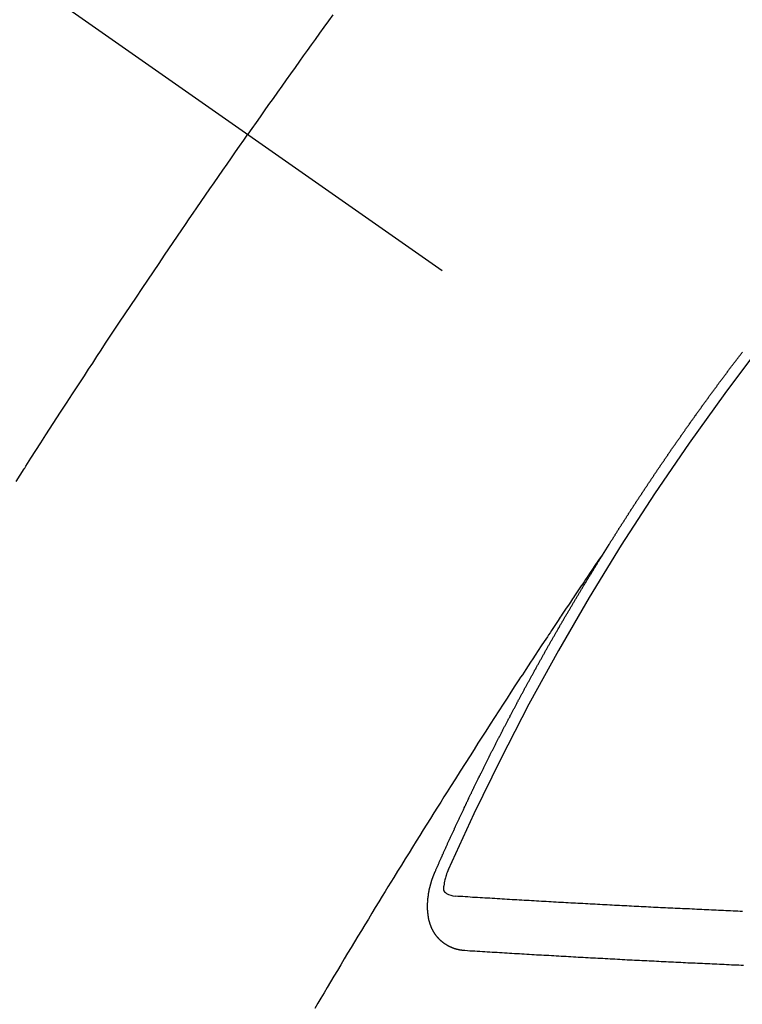
# Model space of a CAD drawing. Extents: x 163 to 26285, y -10810 to -2410.
# Drawn here: x 1929 to 1938, y -3888 to -3876 of the extents above; entities that cross this region are included whole.
import ezdxf

# ---------------------------------------------------------------- set-up
doc = ezdxf.new("R2010")
doc.units = 0
doc.header["$LTSCALE"] = 50
doc.header["$MEASUREMENT"] = 0
doc.linetypes.add('CENTER2', pattern=[1.125, 0.75, -0.125, 0.125, -0.125])
doc.linetypes.add('HIDDEN', pattern=[0.375, 0.25, -0.125])
doc.layers.add('150-機器', color=8, linetype='CONTINUOUS')

msp = doc.modelspace()

# ---------------------------------------------------------------- linework, layer by layer
at = {"layer": '150-機器', "color": 13, "linetype": 'CENTER2'}
msp.add_line((1719.561, -3728.223), (1963.579, -3899.087), dxfattribs=at)
at = {"layer": '150-機器', "color": 13, "linetype": 'HIDDEN'}
for points in [[(1933.237, -3875.627), (1933.182, -3875.703), (1933.127, -3875.779), (1933.073, -3875.855), (1933.018, -3875.931), (1932.969, -3875.999), (1932.921, -3876.067), (1932.872, -3876.134), (1932.824, -3876.202), (1932.769, -3876.278), (1932.714, -3876.355), (1932.66, -3876.432), (1932.606, -3876.508), (1932.551, -3876.585), (1932.497, -3876.661), (1932.443, -3876.738), (1932.389, -3876.814), (1932.338, -3876.887), (1932.287, -3876.959), (1932.236, -3877.032), (1932.186, -3877.105)], [(1929.32, -3881.4), (1929.37, -3881.321), (1929.42, -3881.242), (1929.426, -3881.233), (1929.431, -3881.224), (1929.436, -3881.216), (1929.442, -3881.207), (1929.503, -3881.111), (1929.565, -3881.015), (1929.627, -3880.919), (1929.689, -3880.823), (1929.734, -3880.753), (1929.779, -3880.683), (1929.824, -3880.613), (1929.869, -3880.543), (1929.943, -3880.43), (1930.017, -3880.316), (1930.09, -3880.203), (1930.164, -3880.09), (1930.216, -3880.011), (1930.267, -3879.933), (1930.318, -3879.854), (1930.37, -3879.776), (1930.427, -3879.689), (1930.484, -3879.602), (1930.542, -3879.516), (1930.599, -3879.429), (1930.669, -3879.325), (1930.738, -3879.221), (1930.807, -3879.117), (1930.877, -3879.013), (1930.947, -3878.909), (1931.017, -3878.806), (1931.087, -3878.702), (1931.157, -3878.598), (1931.209, -3878.521), (1931.262, -3878.443), (1931.315, -3878.366), (1931.368, -3878.288), (1931.415, -3878.219), (1931.462, -3878.15), (1931.509, -3878.082), (1931.556, -3878.013), (1931.609, -3877.935), (1931.662, -3877.858), (1931.715, -3877.781), (1931.769, -3877.703), (1931.822, -3877.626), (1931.875, -3877.549), (1931.929, -3877.472), (1931.982, -3877.395), (1932.033, -3877.322), (1932.084, -3877.25), (1932.135, -3877.177), (1932.186, -3877.105)], [(1936.648, -3882.185), (1936.652, -3882.179), (1936.656, -3882.174), (1936.659, -3882.168), (1936.663, -3882.162), (1936.667, -3882.157), (1936.67, -3882.15), (1936.673, -3882.146), (1936.677, -3882.14), (1936.68, -3882.134), (1936.684, -3882.129), (1936.688, -3882.123), (1936.691, -3882.117), (1936.695, -3882.112), (1936.699, -3882.106), (1936.702, -3882.1), (1936.705, -3882.095), (1936.709, -3882.089), (1936.712, -3882.083), (1936.716, -3882.078), (1936.72, -3882.072), (1936.723, -3882.066), (1936.727, -3882.06), (1936.73, -3882.055), (1936.734, -3882.049), (1936.738, -3882.043), (1936.741, -3882.038), (1936.744, -3882.032), (1936.748, -3882.026), (1936.752, -3882.021), (1936.755, -3882.015), (1936.759, -3882.009), (1936.762, -3882.005), (1936.765, -3881.998), (1936.769, -3881.993), (1936.773, -3881.987), (1936.776, -3881.981), (1936.78, -3881.976), (1936.784, -3881.97), (1936.788, -3881.965), (1936.791, -3881.959), (1936.795, -3881.953), (1936.798, -3881.948), (1936.801, -3881.942), (1936.805, -3881.936), (1936.809, -3881.93), (1936.813, -3881.925), (1936.816, -3881.919), (1936.82, -3881.913), (1936.823, -3881.909), (1936.827, -3881.902), (1936.831, -3881.897), (1936.834, -3881.892), (1936.838, -3881.886), (1936.841, -3881.88), (1936.845, -3881.875), (1936.849, -3881.869), (1936.852, -3881.863), (1936.856, -3881.857), (1936.859, -3881.852), (1936.863, -3881.846), (1936.867, -3881.84), (1936.87, -3881.835), (1936.874, -3881.829), (1936.878, -3881.824), (1936.881, -3881.818), (1936.885, -3881.813), (1936.889, -3881.807), (1936.893, -3881.801), (1936.895, -3881.796), (1936.899, -3881.79), (1936.903, -3881.784), (1936.907, -3881.779), (1936.91, -3881.773), (1936.914, -3881.767), (1936.918, -3881.762), (1936.921, -3881.757), (1936.924, -3881.75), (1936.928, -3881.745), (1936.932, -3881.74), (1936.936, -3881.734), (1936.939, -3881.728), (1936.943, -3881.723), (1936.947, -3881.717), (1936.951, -3881.711), (1936.954, -3881.705), (1936.957, -3881.7), (1936.961, -3881.694), (1936.965, -3881.689), (1936.969, -3881.684), (1936.972, -3881.678), (1936.976, -3881.672), (1936.979, -3881.667), (1936.983, -3881.661), (1936.986, -3881.655), (1936.99, -3881.649), (1936.994, -3881.644), (1936.998, -3881.639), (1937.002, -3881.633), (1937.004, -3881.627), (1937.008, -3881.622), (1937.012, -3881.616), (1937.016, -3881.61), (1937.02, -3881.605), (1937.023, -3881.599), (1937.027, -3881.593), (1937.031, -3881.588), (1937.035, -3881.583), (1937.039, -3881.577), (1937.041, -3881.572), (1937.045, -3881.566), (1937.049, -3881.56), (1937.053, -3881.554), (1937.057, -3881.549), (1937.06, -3881.543), (1937.064, -3881.537), (1937.067, -3881.533), (1937.071, -3881.527), (1937.075, -3881.521), (1937.079, -3881.515), (1937.082, -3881.51), (1937.086, -3881.504), (1937.09, -3881.498), (1937.093, -3881.494), (1937.097, -3881.488), (1937.1, -3881.482), (1937.104, -3881.476), (1937.108, -3881.471), (1937.112, -3881.465), (1937.116, -3881.46), (1937.119, -3881.455), (1937.123, -3881.448), (1937.127, -3881.443), (1937.13, -3881.438), (1937.134, -3881.432), (1937.138, -3881.426), (1937.142, -3881.421), (1937.145, -3881.416), (1937.149, -3881.409), (1937.153, -3881.404), (1937.156, -3881.399), (1937.16, -3881.393), (1937.164, -3881.387), (1937.168, -3881.382), (1937.171, -3881.376), (1937.175, -3881.37), (1937.179, -3881.365), (1937.182, -3881.36), (1937.186, -3881.354), (1937.19, -3881.348), (1937.194, -3881.343), (1937.198, -3881.338), (1937.201, -3881.331), (1937.205, -3881.326), (1937.208, -3881.321), (1937.212, -3881.315), (1937.216, -3881.309), (1937.22, -3881.304), (1937.224, -3881.299), (1937.228, -3881.293), (1937.231, -3881.287), (1937.234, -3881.282), (1937.238, -3881.276), (1937.242, -3881.27), (1937.246, -3881.265), (1937.25, -3881.26), (1937.254, -3881.254), (1937.258, -3881.248), (1937.261, -3881.243), (1937.264, -3881.237), (1937.268, -3881.231), (1937.272, -3881.226), (1937.276, -3881.221), (1937.28, -3881.215), (1937.284, -3881.209), (1937.287, -3881.204), (1937.291, -3881.199), (1937.295, -3881.193), (1937.299, -3881.188), (1937.302, -3881.182), (1937.306, -3881.176), (1937.31, -3881.17), (1937.313, -3881.165), (1937.317, -3881.16), (1937.321, -3881.154), (1937.325, -3881.149), (1937.329, -3881.143), (1937.333, -3881.138), (1937.337, -3881.132), (1937.34, -3881.127), (1937.344, -3881.121), (1937.347, -3881.115), (1937.351, -3881.11), (1937.355, -3881.104), (1937.359, -3881.099), (1937.363, -3881.093), (1937.366, -3881.088), (1937.37, -3881.082), (1937.374, -3881.077), (1937.378, -3881.072), (1937.382, -3881.066), (1937.386, -3881.06), (1937.39, -3881.055), (1937.393, -3881.05), (1937.397, -3881.044), (1937.401, -3881.038), (1937.405, -3881.033), (1937.409, -3881.028), (1937.412, -3881.021), (1937.416, -3881.016), (1937.419, -3881.011), (1937.423, -3881.005), (1937.427, -3880.999), (1937.431, -3880.994), (1937.435, -3880.989), (1937.439, -3880.983), (1937.443, -3880.977), (1937.446, -3880.972), (1937.45, -3880.967), (1937.454, -3880.961), (1937.458, -3880.955), (1937.462, -3880.95), (1937.466, -3880.945), (1937.47, -3880.939), (1937.473, -3880.934), (1937.477, -3880.928), (1937.481, -3880.923), (1937.485, -3880.917), (1937.488, -3880.912), (1937.492, -3880.906), (1937.496, -3880.9), (1937.5, -3880.896), (1937.504, -3880.89), (1937.508, -3880.884), (1937.512, -3880.878), (1937.515, -3880.873), (1937.519, -3880.868), (1937.523, -3880.862), (1937.527, -3880.857), (1937.531, -3880.851), (1937.535, -3880.846), (1937.539, -3880.84), (1937.542, -3880.835), (1937.546, -3880.829), (1937.55, -3880.824), (1937.554, -3880.819), (1937.558, -3880.813), (1937.562, -3880.807), (1937.566, -3880.802), (1937.569, -3880.797), (1937.573, -3880.791), (1937.577, -3880.785), (1937.581, -3880.78), (1937.585, -3880.775), (1937.589, -3880.769), (1937.593, -3880.763), (1937.596, -3880.758), (1937.6, -3880.753), (1937.604, -3880.747), (1937.607, -3880.742), (1937.611, -3880.736), (1937.615, -3880.731), (1937.619, -3880.725), (1937.623, -3880.72), (1937.627, -3880.714), (1937.631, -3880.708), (1937.634, -3880.704), (1937.638, -3880.698), (1937.642, -3880.692), (1937.646, -3880.686), (1937.65, -3880.682), (1937.654, -3880.676), (1937.659, -3880.671), (1937.662, -3880.666), (1937.666, -3880.66), (1937.67, -3880.654), (1937.674, -3880.649), (1937.677, -3880.644), (1937.681, -3880.638), (1937.685, -3880.632), (1937.689, -3880.627), (1937.693, -3880.622), (1937.697, -3880.616), (1937.701, -3880.61), (1937.704, -3880.605), (1937.708, -3880.6), (1937.712, -3880.594), (1937.716, -3880.589), (1937.72, -3880.583), (1937.725, -3880.578), (1937.729, -3880.572), (1937.732, -3880.567), (1937.736, -3880.562), (1937.74, -3880.556), (1937.743, -3880.551), (1937.747, -3880.545), (1937.751, -3880.54), (1937.755, -3880.534), (1937.759, -3880.529), (1937.763, -3880.523), (1937.767, -3880.518), (1937.771, -3880.513), (1937.775, -3880.508), (1937.779, -3880.502), (1937.783, -3880.496), (1937.787, -3880.491), (1937.791, -3880.486), (1937.795, -3880.48), (1937.798, -3880.475), (1937.802, -3880.469), (1937.806, -3880.463), (1937.811, -3880.458), (1937.814, -3880.453), (1937.818, -3880.448), (1937.822, -3880.442), (1937.826, -3880.437), (1937.83, -3880.431), (1937.834, -3880.426), (1937.838, -3880.42), (1937.841, -3880.415), (1937.846, -3880.41), (1937.85, -3880.404), (1937.853, -3880.399), (1937.857, -3880.394), (1937.861, -3880.388), (1937.865, -3880.382), (1937.869, -3880.377), (1937.873, -3880.371), (1937.878, -3880.366), (1937.881, -3880.361), (1937.885, -3880.356), (1937.889, -3880.35), (1937.893, -3880.345), (1937.897, -3880.339), (1937.901, -3880.334), (1937.905, -3880.328), (1937.909, -3880.324), (1937.913, -3880.318), (1937.917, -3880.312), (1937.92, -3880.307), (1937.924, -3880.302), (1937.928, -3880.296), (1937.933, -3880.291), (1937.937, -3880.286), (1937.941, -3880.28), (1937.945, -3880.274), (1937.948, -3880.269), (1937.952, -3880.264), (1937.956, -3880.258), (1937.961, -3880.253), (1937.964, -3880.248), (1937.968, -3880.242), (1937.972, -3880.236), (1937.976, -3880.232), (1937.98, -3880.226), (1937.985, -3880.221), (1937.989, -3880.215), (1937.992, -3880.21), (1937.996, -3880.204), (1938, -3880.199), (1938.004, -3880.194), (1938.008, -3880.189), (1938.012, -3880.183), (1938.016, -3880.178), (1938.02, -3880.172), (1938.024, -3880.167), (1938.029, -3880.161), (1938.032, -3880.157), (1938.036, -3880.151), (1938.04, -3880.145), (1938.043, -3880.14), (1938.048, -3880.135), (1938.052, -3880.129), (1938.056, -3880.124), (1938.06, -3880.119), (1938.064, -3880.113), (1938.068, -3880.108), (1938.072, -3880.103), (1938.076, -3880.097), (1938.08, -3880.091), (1938.084, -3880.086), (1938.088, -3880.081), (1938.092, -3880.076), (1938.096, -3880.07), (1938.1, -3880.065), (1938.104, -3880.059), (1938.108, -3880.054), (1938.112, -3880.049), (1938.116, -3880.044), (1938.12, -3880.038), (1938.124, -3880.032), (1938.128, -3880.028), (1938.132, -3880.022), (1938.136, -3880.016), (1938.14, -3880.011), (1938.144, -3880.006), (1938.148, -3880.001), (1938.152, -3879.996), (1938.156, -3879.99), (1938.161, -3879.985), (1938.165, -3879.979), (1938.168, -3879.974), (1938.172, -3879.969), (1938.177, -3879.963), (1938.18, -3879.958), (1938.184, -3879.953), (1938.188, -3879.947), (1938.193, -3879.942), (1938.197, -3879.937), (1938.201, -3879.931), (1938.205, -3879.926), (1938.209, -3879.921), (1938.213, -3879.916), (1938.217, -3879.91), (1938.22, -3879.905), (1938.225, -3879.9), (1938.229, -3879.894), (1938.233, -3879.888), (1938.237, -3879.883), (1938.241, -3879.878), (1938.245, -3879.873), (1938.249, -3879.868), (1938.253, -3879.862), (1938.258, -3879.857), (1938.261, -3879.852), (1938.265, -3879.846), (1938.27, -3879.841), (1938.273, -3879.836), (1938.277, -3879.83), (1938.281, -3879.825), (1938.286, -3879.82), (1938.29, -3879.815), (1938.294, -3879.809), (1938.298, -3879.804), (1938.302, -3879.799)], [(1936.652, -3882.179), (1936.609, -3882.244), (1936.566, -3882.308), (1936.522, -3882.372), (1936.479, -3882.437), (1936.45, -3882.481), (1936.42, -3882.525), (1936.391, -3882.569), (1936.361, -3882.612), (1936.344, -3882.638), (1936.327, -3882.663), (1936.31, -3882.688), (1936.293, -3882.713), (1936.276, -3882.738), (1936.259, -3882.763), (1936.242, -3882.788), (1936.225, -3882.813), (1936.213, -3882.832), (1936.2, -3882.851), (1936.187, -3882.87), (1936.175, -3882.889), (1936.15, -3882.927), (1936.124, -3882.965), (1936.099, -3883.003), (1936.073, -3883.04), (1936.061, -3883.059), (1936.048, -3883.078), (1936.036, -3883.097), (1936.023, -3883.116), (1936.006, -3883.141), (1935.99, -3883.166), (1935.973, -3883.191), (1935.956, -3883.217), (1935.94, -3883.242), (1935.923, -3883.268), (1935.906, -3883.293), (1935.89, -3883.318), (1935.852, -3883.375), (1935.815, -3883.432), (1935.777, -3883.489), (1935.739, -3883.546), (1935.71, -3883.59), (1935.682, -3883.634), (1935.653, -3883.678), (1935.624, -3883.723), (1935.602, -3883.755), (1935.581, -3883.788), (1935.559, -3883.82), (1935.538, -3883.853), (1935.489, -3883.927), (1935.44, -3884.003), (1935.392, -3884.078), (1935.343, -3884.153), (1935.29, -3884.236), (1935.236, -3884.318), (1935.183, -3884.401), (1935.13, -3884.484), (1935.081, -3884.56), (1935.032, -3884.636), (1934.983, -3884.713), (1934.934, -3884.789), (1934.873, -3884.884), (1934.813, -3884.98), (1934.752, -3885.075), (1934.691, -3885.171), (1934.651, -3885.235), (1934.611, -3885.299), (1934.571, -3885.363), (1934.531, -3885.426), (1934.487, -3885.497), (1934.443, -3885.567), (1934.399, -3885.637), (1934.355, -3885.707), (1934.311, -3885.778), (1934.267, -3885.848), (1934.223, -3885.919), (1934.179, -3885.989), (1934.132, -3886.066), (1934.085, -3886.142), (1934.037, -3886.219), (1933.99, -3886.296), (1933.954, -3886.354), (1933.919, -3886.411), (1933.883, -3886.469), (1933.848, -3886.526), (1933.805, -3886.597), (1933.762, -3886.668), (1933.719, -3886.738), (1933.676, -3886.809), (1933.633, -3886.879), (1933.59, -3886.95), (1933.548, -3887.021), (1933.505, -3887.091), (1933.462, -3887.162), (1933.42, -3887.232), (1933.377, -3887.303), (1933.335, -3887.374), (1933.293, -3887.445), (1933.25, -3887.515), (1933.208, -3887.586), (1933.166, -3887.657), (1933.128, -3887.722), (1933.09, -3887.786), (1933.052, -3887.85), (1933.014, -3887.915)], [(1934.505, -3886.218), (1934.509, -3886.209), (1934.512, -3886.2), (1934.516, -3886.192), (1934.519, -3886.183), (1934.524, -3886.175), (1934.528, -3886.166), (1934.531, -3886.158), (1934.535, -3886.149), (1934.538, -3886.141), (1934.542, -3886.132), (1934.547, -3886.123), (1934.55, -3886.115), (1934.554, -3886.106), (1934.557, -3886.098), (1934.561, -3886.089), (1934.566, -3886.081), (1934.569, -3886.072), (1934.573, -3886.064), (1934.576, -3886.055), (1934.58, -3886.046), (1934.585, -3886.038), (1934.588, -3886.029), (1934.592, -3886.021), (1934.595, -3886.012), (1934.6, -3886.004), (1934.604, -3885.995), (1934.607, -3885.987), (1934.611, -3885.978), (1934.615, -3885.969), (1934.619, -3885.961), (1934.623, -3885.952), (1934.626, -3885.944), (1934.63, -3885.935), (1934.635, -3885.927), (1934.638, -3885.918), (1934.642, -3885.91), (1934.645, -3885.901), (1934.65, -3885.892), (1934.653, -3885.884), (1934.657, -3885.875), (1934.661, -3885.867), (1934.665, -3885.858), (1934.669, -3885.85), (1934.672, -3885.841), (1934.677, -3885.833), (1934.681, -3885.824), (1934.684, -3885.815), (1934.689, -3885.808), (1934.693, -3885.798), (1934.696, -3885.79), (1934.7, -3885.781), (1934.704, -3885.773), (1934.708, -3885.764), (1934.712, -3885.755), (1934.716, -3885.748), (1934.72, -3885.739), (1934.724, -3885.73), (1934.728, -3885.722), (1934.732, -3885.713), (1934.736, -3885.704), (1934.74, -3885.696), (1934.743, -3885.688), (1934.747, -3885.679), (1934.752, -3885.67), (1934.755, -3885.662), (1934.759, -3885.653), (1934.764, -3885.645), (1934.767, -3885.636), (1934.771, -3885.628), (1934.775, -3885.62), (1934.779, -3885.61), (1934.783, -3885.602), (1934.787, -3885.594), (1934.791, -3885.585), (1934.796, -3885.577), (1934.799, -3885.568), (1934.803, -3885.559), (1934.807, -3885.551), (1934.811, -3885.542), (1934.815, -3885.534), (1934.819, -3885.525), (1934.823, -3885.517), (1934.827, -3885.509), (1934.831, -3885.499), (1934.835, -3885.491), (1934.839, -3885.483), (1934.843, -3885.474), (1934.848, -3885.466), (1934.851, -3885.457), (1934.855, -3885.448), (1934.86, -3885.44), (1934.863, -3885.432), (1934.868, -3885.423), (1934.871, -3885.414), (1934.876, -3885.406), (1934.88, -3885.397), (1934.883, -3885.389), (1934.888, -3885.381), (1934.892, -3885.371), (1934.896, -3885.363), (1934.9, -3885.355), (1934.905, -3885.346), (1934.908, -3885.338), (1934.912, -3885.329), (1934.917, -3885.32), (1934.92, -3885.312), (1934.924, -3885.304), (1934.928, -3885.295), (1934.933, -3885.287), (1934.936, -3885.278), (1934.941, -3885.27), (1934.945, -3885.261), (1934.95, -3885.252), (1934.953, -3885.244), (1934.957, -3885.236), (1934.962, -3885.227), (1934.966, -3885.219), (1934.969, -3885.21), (1934.974, -3885.201), (1934.978, -3885.193), (1934.982, -3885.185), (1934.986, -3885.176), (1934.991, -3885.168), (1934.995, -3885.158), (1934.999, -3885.151), (1935.002, -3885.142), (1935.007, -3885.133), (1935.011, -3885.125), (1935.015, -3885.117), (1935.019, -3885.108), (1935.024, -3885.1), (1935.028, -3885.09), (1935.032, -3885.082), (1935.036, -3885.074), (1935.04, -3885.065), (1935.044, -3885.057), (1935.049, -3885.048), (1935.052, -3885.039), (1935.057, -3885.032), (1935.062, -3885.023), (1935.065, -3885.014), (1935.07, -3885.006), (1935.074, -3884.997), (1935.078, -3884.989), (1935.082, -3884.98), (1935.086, -3884.972), (1935.09, -3884.963), (1935.095, -3884.955), (1935.099, -3884.947), (1935.103, -3884.937), (1935.108, -3884.929), (1935.112, -3884.92), (1935.116, -3884.912), (1935.12, -3884.904), (1935.124, -3884.895), (1935.129, -3884.887), (1935.133, -3884.878), (1935.137, -3884.87), (1935.141, -3884.862), (1935.146, -3884.853), (1935.15, -3884.845), (1935.154, -3884.835), (1935.158, -3884.827), (1935.163, -3884.819), (1935.167, -3884.81), (1935.171, -3884.802), (1935.175, -3884.793), (1935.179, -3884.785), (1935.184, -3884.776), (1935.188, -3884.768), (1935.193, -3884.759), (1935.197, -3884.751), (1935.201, -3884.743), (1935.205, -3884.734), (1935.21, -3884.726), (1935.214, -3884.717), (1935.218, -3884.709), (1935.223, -3884.7), (1935.227, -3884.691), (1935.232, -3884.683), (1935.236, -3884.675), (1935.239, -3884.666), (1935.244, -3884.658), (1935.249, -3884.65), (1935.253, -3884.64), (1935.257, -3884.632), (1935.262, -3884.624), (1935.265, -3884.615), (1935.27, -3884.606), (1935.275, -3884.599), (1935.279, -3884.589), (1935.283, -3884.581), (1935.287, -3884.573), (1935.292, -3884.564), (1935.296, -3884.556), (1935.301, -3884.547), (1935.305, -3884.539), (1935.309, -3884.53), (1935.314, -3884.522), (1935.318, -3884.513), (1935.322, -3884.505), (1935.327, -3884.496), (1935.331, -3884.488), (1935.336, -3884.48), (1935.34, -3884.471), (1935.345, -3884.462), (1935.349, -3884.454), (1935.353, -3884.446), (1935.357, -3884.437), (1935.362, -3884.429), (1935.367, -3884.42), (1935.371, -3884.413), (1935.375, -3884.403), (1935.379, -3884.395), (1935.384, -3884.387), (1935.388, -3884.379), (1935.393, -3884.369), (1935.397, -3884.361), (1935.402, -3884.353), (1935.406, -3884.345), (1935.41, -3884.335), (1935.415, -3884.328), (1935.419, -3884.319), (1935.424, -3884.311), (1935.429, -3884.302), (1935.432, -3884.294), (1935.437, -3884.285), (1935.441, -3884.277), (1935.446, -3884.268), (1935.451, -3884.26), (1935.455, -3884.251), (1935.459, -3884.243), (1935.464, -3884.234), (1935.468, -3884.226), (1935.473, -3884.218), (1935.477, -3884.209), (1935.482, -3884.2), (1935.486, -3884.192), (1935.491, -3884.184), (1935.495, -3884.176), (1935.5, -3884.167), (1935.504, -3884.159), (1935.509, -3884.15), (1935.513, -3884.142), (1935.518, -3884.133), (1935.522, -3884.125), (1935.527, -3884.116), (1935.531, -3884.107), (1935.535, -3884.099), (1935.54, -3884.09), (1935.545, -3884.083), (1935.55, -3884.074), (1935.554, -3884.066), (1935.559, -3884.057), (1935.563, -3884.049), (1935.567, -3884.04), (1935.572, -3884.032), (1935.576, -3884.023), (1935.581, -3884.015), (1935.586, -3884.007), (1935.59, -3883.999), (1935.595, -3883.99), (1935.599, -3883.982), (1935.604, -3883.973), (1935.608, -3883.964), (1935.613, -3883.956), (1935.617, -3883.947), (1935.622, -3883.939), (1935.627, -3883.931), (1935.631, -3883.923), (1935.636, -3883.914), (1935.64, -3883.906), (1935.645, -3883.897), (1935.65, -3883.889), (1935.654, -3883.881), (1935.659, -3883.872), (1935.663, -3883.863), (1935.668, -3883.855), (1935.672, -3883.847), (1935.677, -3883.838), (1935.681, -3883.83), (1935.686, -3883.821), (1935.691, -3883.813), (1935.695, -3883.805), (1935.7, -3883.796), (1935.705, -3883.788), (1935.71, -3883.779), (1935.714, -3883.771), (1935.719, -3883.763), (1935.723, -3883.755), (1935.728, -3883.746), (1935.732, -3883.738), (1935.737, -3883.729), (1935.742, -3883.72), (1935.747, -3883.713), (1935.751, -3883.704), (1935.756, -3883.696), (1935.761, -3883.687), (1935.765, -3883.679), (1935.77, -3883.67), (1935.775, -3883.662), (1935.779, -3883.654), (1935.784, -3883.645), (1935.788, -3883.637), (1935.793, -3883.628), (1935.798, -3883.62), (1935.803, -3883.612), (1935.807, -3883.603), (1935.812, -3883.595), (1935.817, -3883.586), (1935.821, -3883.578), (1935.826, -3883.57), (1935.83, -3883.562), (1935.835, -3883.553), (1935.84, -3883.544), (1935.844, -3883.536), (1935.849, -3883.528), (1935.854, -3883.52), (1935.859, -3883.511), (1935.863, -3883.502), (1935.868, -3883.494), (1935.873, -3883.486), (1935.878, -3883.478), (1935.883, -3883.469), (1935.888, -3883.461), (1935.892, -3883.453), (1935.897, -3883.444), (1935.901, -3883.436), (1935.906, -3883.427), (1935.911, -3883.419), (1935.915, -3883.411), (1935.92, -3883.402), (1935.925, -3883.394), (1935.93, -3883.386), (1935.935, -3883.377), (1935.939, -3883.369), (1935.944, -3883.36), (1935.949, -3883.352), (1935.954, -3883.344), (1935.959, -3883.335), (1935.963, -3883.327), (1935.968, -3883.318), (1935.973, -3883.311), (1935.978, -3883.302), (1935.983, -3883.294), (1935.987, -3883.286), (1935.992, -3883.277), (1935.996, -3883.269), (1936.001, -3883.26), (1936.007, -3883.252), (1936.011, -3883.244), (1936.016, -3883.235), (1936.021, -3883.227), (1936.025, -3883.219), (1936.03, -3883.21), (1936.035, -3883.202), (1936.04, -3883.194), (1936.045, -3883.185), (1936.05, -3883.177), (1936.054, -3883.168), (1936.059, -3883.16), (1936.064, -3883.152), (1936.069, -3883.144), (1936.074, -3883.136), (1936.079, -3883.127), (1936.084, -3883.118), (1936.088, -3883.11), (1936.094, -3883.102), (1936.098, -3883.094), (1936.103, -3883.085), (1936.108, -3883.077), (1936.112, -3883.069), (1936.118, -3883.061), (1936.123, -3883.052), (1936.127, -3883.044), (1936.132, -3883.035), (1936.138, -3883.027), (1936.142, -3883.019), (1936.147, -3883.01), (1936.151, -3883.002), (1936.156, -3882.994), (1936.162, -3882.985), (1936.166, -3882.978), (1936.171, -3882.969), (1936.176, -3882.96), (1936.181, -3882.953), (1936.186, -3882.944), (1936.191, -3882.935), (1936.195, -3882.927), (1936.201, -3882.919), (1936.205, -3882.911), (1936.21, -3882.902), (1936.215, -3882.894), (1936.22, -3882.886), (1936.225, -3882.878), (1936.23, -3882.869), (1936.235, -3882.862), (1936.24, -3882.853), (1936.245, -3882.844), (1936.249, -3882.836), (1936.255, -3882.828), (1936.26, -3882.819), (1936.264, -3882.811), (1936.27, -3882.803), (1936.275, -3882.794), (1936.279, -3882.786), (1936.284, -3882.778), (1936.289, -3882.77), (1936.294, -3882.762), (1936.299, -3882.753), (1936.304, -3882.746), (1936.309, -3882.737), (1936.314, -3882.728), (1936.319, -3882.721), (1936.324, -3882.712), (1936.329, -3882.703), (1936.334, -3882.696), (1936.339, -3882.687), (1936.344, -3882.678), (1936.349, -3882.671), (1936.354, -3882.662), (1936.359, -3882.654), (1936.364, -3882.646), (1936.369, -3882.637), (1936.374, -3882.629), (1936.379, -3882.621), (1936.384, -3882.613), (1936.39, -3882.604), (1936.394, -3882.597), (1936.399, -3882.588), (1936.405, -3882.58), (1936.409, -3882.572), (1936.414, -3882.563), (1936.42, -3882.555), (1936.424, -3882.547), (1936.43, -3882.539), (1936.435, -3882.53), (1936.439, -3882.522), (1936.445, -3882.514), (1936.45, -3882.505), (1936.455, -3882.498), (1936.46, -3882.489), (1936.465, -3882.481), (1936.47, -3882.473), (1936.475, -3882.464), (1936.48, -3882.456), (1936.485, -3882.448), (1936.49, -3882.44), (1936.495, -3882.431), (1936.501, -3882.423), (1936.505, -3882.415), (1936.51, -3882.406), (1936.516, -3882.398), (1936.52, -3882.39), (1936.526, -3882.382), (1936.531, -3882.373), (1936.536, -3882.366), (1936.541, -3882.357), (1936.547, -3882.349), (1936.551, -3882.341), (1936.557, -3882.333), (1936.562, -3882.324), (1936.567, -3882.317), (1936.572, -3882.308), (1936.577, -3882.299), (1936.582, -3882.292), (1936.587, -3882.283), (1936.592, -3882.275), (1936.597, -3882.266), (1936.602, -3882.259), (1936.607, -3882.25), (1936.613, -3882.242), (1936.617, -3882.234), (1936.623, -3882.226), (1936.628, -3882.217), (1936.633, -3882.21), (1936.638, -3882.201), (1936.644, -3882.193), (1936.648, -3882.185)], [(1934.667, -3886.192), (1934.659, -3886.212), (1934.652, -3886.232), (1934.644, -3886.252), (1934.637, -3886.272), (1934.633, -3886.285), (1934.629, -3886.298), (1934.626, -3886.31), (1934.622, -3886.323), (1934.618, -3886.342), (1934.615, -3886.361), (1934.612, -3886.38), (1934.609, -3886.399), (1934.607, -3886.412), (1934.605, -3886.424), (1934.604, -3886.436), (1934.605, -3886.448), (1934.611, -3886.461), (1934.619, -3886.473), (1934.629, -3886.483), (1934.641, -3886.493), (1934.667, -3886.507), (1934.695, -3886.516), (1934.723, -3886.522), (1934.753, -3886.527)], [(1934.871, -3887.2), (1934.869, -3887.2), (1934.867, -3887.2), (1934.865, -3887.199), (1934.862, -3887.2), (1934.859, -3887.199), (1934.857, -3887.199), (1934.854, -3887.198), (1934.852, -3887.198), (1934.849, -3887.199), (1934.847, -3887.198), (1934.845, -3887.198), (1934.842, -3887.197), (1934.84, -3887.197), (1934.838, -3887.196), (1934.835, -3887.197), (1934.833, -3887.196), (1934.83, -3887.196), (1934.827, -3887.195), (1934.825, -3887.195), (1934.823, -3887.195), (1934.821, -3887.194), (1934.819, -3887.194), (1934.816, -3887.194), (1934.813, -3887.193), (1934.811, -3887.193), (1934.808, -3887.193), (1934.806, -3887.193), (1934.804, -3887.192), (1934.801, -3887.191), (1934.799, -3887.191), (1934.797, -3887.191), (1934.794, -3887.19), (1934.793, -3887.189), (1934.79, -3887.189), (1934.787, -3887.188), (1934.785, -3887.188), (1934.783, -3887.187), (1934.781, -3887.187), (1934.778, -3887.186), (1934.776, -3887.186), (1934.774, -3887.185), (1934.772, -3887.184), (1934.77, -3887.184), (1934.767, -3887.183), (1934.764, -3887.183), (1934.763, -3887.182), (1934.761, -3887.181), (1934.758, -3887.181), (1934.755, -3887.18), (1934.754, -3887.179), (1934.751, -3887.179), (1934.749, -3887.178), (1934.746, -3887.177), (1934.745, -3887.176), (1934.742, -3887.176), (1934.74, -3887.176), (1934.738, -3887.174), (1934.736, -3887.173), (1934.734, -3887.172), (1934.732, -3887.172), (1934.729, -3887.171), (1934.727, -3887.17), (1934.725, -3887.17), (1934.723, -3887.169), (1934.72, -3887.168), (1934.718, -3887.167), (1934.716, -3887.166), (1934.714, -3887.166), (1934.712, -3887.164), (1934.709, -3887.164), (1934.708, -3887.163), (1934.706, -3887.162), (1934.703, -3887.161), (1934.701, -3887.16), (1934.699, -3887.159), (1934.698, -3887.158), (1934.695, -3887.157), (1934.693, -3887.156), (1934.691, -3887.156), (1934.689, -3887.154), (1934.686, -3887.154), (1934.685, -3887.152), (1934.683, -3887.151), (1934.681, -3887.151), (1934.678, -3887.149), (1934.677, -3887.148), (1934.674, -3887.148), (1934.673, -3887.147), (1934.67, -3887.145), (1934.668, -3887.145), (1934.666, -3887.143), (1934.665, -3887.142), (1934.662, -3887.141), (1934.66, -3887.14), (1934.659, -3887.139), (1934.657, -3887.138), (1934.654, -3887.136), (1934.652, -3887.136), (1934.651, -3887.135), (1934.649, -3887.134), (1934.647, -3887.132), (1934.645, -3887.131), (1934.643, -3887.13), (1934.641, -3887.129), (1934.639, -3887.128), (1934.637, -3887.126), (1934.635, -3887.125), (1934.634, -3887.124), (1934.631, -3887.122), (1934.63, -3887.121), (1934.628, -3887.12), (1934.626, -3887.118), (1934.624, -3887.117), (1934.622, -3887.116), (1934.621, -3887.115), (1934.618, -3887.113), (1934.617, -3887.112), (1934.615, -3887.111), (1934.613, -3887.11), (1934.611, -3887.108), (1934.609, -3887.107), (1934.608, -3887.106), (1934.606, -3887.105), (1934.603, -3887.103), (1934.602, -3887.102), (1934.6, -3887.101), (1934.599, -3887.1), (1934.597, -3887.097), (1934.595, -3887.096), (1934.593, -3887.095), (1934.592, -3887.094), (1934.589, -3887.092), (1934.588, -3887.091), (1934.587, -3887.089), (1934.585, -3887.088), (1934.583, -3887.086), (1934.581, -3887.085), (1934.579, -3887.084), (1934.578, -3887.082), (1934.576, -3887.08), (1934.574, -3887.079), (1934.573, -3887.078), (1934.571, -3887.076), (1934.569, -3887.074), (1934.567, -3887.073), (1934.566, -3887.071), (1934.565, -3887.07), (1934.562, -3887.068), (1934.561, -3887.066), (1934.56, -3887.065), (1934.558, -3887.063), (1934.556, -3887.061), (1934.554, -3887.06), (1934.553, -3887.058), (1934.552, -3887.057), (1934.551, -3887.055), (1934.548, -3887.053), (1934.547, -3887.051), (1934.545, -3887.05), (1934.544, -3887.049), (1934.542, -3887.046), (1934.54, -3887.045), (1934.539, -3887.043), (1934.538, -3887.042), (1934.537, -3887.04), (1934.535, -3887.038), (1934.533, -3887.037), (1934.532, -3887.035), (1934.53, -3887.033), (1934.528, -3887.031), (1934.527, -3887.03), (1934.526, -3887.028), (1934.525, -3887.026), (1934.523, -3887.025), (1934.521, -3887.022), (1934.52, -3887.02), (1934.519, -3887.019), (1934.517, -3887.017), (1934.516, -3887.015), (1934.514, -3887.013), (1934.513, -3887.012), (1934.512, -3887.01), (1934.511, -3887.008), (1934.509, -3887.006), (1934.508, -3887.004), (1934.506, -3887.002), (1934.505, -3887), (1934.503, -3886.999), (1934.502, -3886.997), (1934.501, -3886.995), (1934.499, -3886.992), (1934.498, -3886.99), (1934.497, -3886.988), (1934.496, -3886.987), (1934.495, -3886.985), (1934.494, -3886.983), (1934.492, -3886.981), (1934.491, -3886.979), (1934.49, -3886.977), (1934.489, -3886.975), (1934.487, -3886.973), (1934.486, -3886.971), (1934.485, -3886.969), (1934.483, -3886.967), (1934.482, -3886.965), (1934.481, -3886.963), (1934.48, -3886.961), (1934.479, -3886.959), (1934.478, -3886.957), (1934.477, -3886.955), (1934.476, -3886.953), (1934.474, -3886.95), (1934.473, -3886.948), (1934.472, -3886.946), (1934.471, -3886.944), (1934.47, -3886.942), (1934.469, -3886.941), (1934.468, -3886.938), (1934.467, -3886.936), (1934.466, -3886.934), (1934.465, -3886.932), (1934.463, -3886.929), (1934.462, -3886.927), (1934.462, -3886.925), (1934.461, -3886.923), (1934.46, -3886.921), (1934.459, -3886.919), (1934.458, -3886.916), (1934.457, -3886.914), (1934.456, -3886.912), (1934.455, -3886.91), (1934.454, -3886.907), (1934.453, -3886.905), (1934.452, -3886.903), (1934.452, -3886.901), (1934.451, -3886.899), (1934.45, -3886.897), (1934.448, -3886.893), (1934.447, -3886.891), (1934.447, -3886.889), (1934.446, -3886.887), (1934.445, -3886.885), (1934.444, -3886.882), (1934.443, -3886.88), (1934.443, -3886.877), (1934.442, -3886.875), (1934.441, -3886.872), (1934.44, -3886.87), (1934.44, -3886.868), (1934.438, -3886.866), (1934.438, -3886.863), (1934.437, -3886.861), (1934.436, -3886.858), (1934.435, -3886.856), (1934.436, -3886.854), (1934.435, -3886.852), (1934.434, -3886.849), (1934.433, -3886.847), (1934.433, -3886.844), (1934.432, -3886.842), (1934.431, -3886.84), (1934.431, -3886.837), (1934.43, -3886.834), (1934.429, -3886.832), (1934.429, -3886.829), (1934.428, -3886.827), (1934.427, -3886.825), (1934.426, -3886.822), (1934.426, -3886.819), (1934.425, -3886.817), (1934.425, -3886.815), (1934.425, -3886.812), (1934.424, -3886.809), (1934.423, -3886.807), (1934.423, -3886.805), (1934.422, -3886.802), (1934.422, -3886.799), (1934.421, -3886.797), (1934.421, -3886.795), (1934.421, -3886.792), (1934.42, -3886.789), (1934.42, -3886.787), (1934.419, -3886.784), (1934.418, -3886.782), (1934.417, -3886.779), (1934.418, -3886.777), (1934.417, -3886.774), (1934.417, -3886.771), (1934.416, -3886.769), (1934.416, -3886.766), (1934.415, -3886.763), (1934.416, -3886.761), (1934.415, -3886.758), (1934.415, -3886.755), (1934.414, -3886.752), (1934.414, -3886.75), (1934.414, -3886.748), (1934.414, -3886.745), (1934.413, -3886.742), (1934.413, -3886.739), (1934.413, -3886.737), (1934.412, -3886.734), (1934.412, -3886.731), (1934.411, -3886.729), (1934.412, -3886.726), (1934.411, -3886.724), (1934.411, -3886.721), (1934.41, -3886.718), (1934.411, -3886.716), (1934.41, -3886.713), (1934.41, -3886.71), (1934.41, -3886.708), (1934.41, -3886.705), (1934.41, -3886.702), (1934.409, -3886.699), (1934.409, -3886.697), (1934.409, -3886.694), (1934.408, -3886.691), (1934.409, -3886.688), (1934.409, -3886.685), (1934.408, -3886.683), (1934.409, -3886.68), (1934.408, -3886.678), (1934.408, -3886.674), (1934.409, -3886.672), (1934.408, -3886.669), (1934.408, -3886.666), (1934.409, -3886.663), (1934.408, -3886.66), (1934.408, -3886.658), (1934.408, -3886.656), (1934.408, -3886.652), (1934.408, -3886.65), (1934.408, -3886.647), (1934.409, -3886.644), (1934.408, -3886.641), (1934.408, -3886.638), (1934.409, -3886.635), (1934.408, -3886.633), (1934.408, -3886.63), (1934.409, -3886.627), (1934.409, -3886.625), (1934.408, -3886.622), (1934.408, -3886.618), (1934.409, -3886.616), (1934.409, -3886.612), (1934.409, -3886.61), (1934.409, -3886.607), (1934.41, -3886.604), (1934.409, -3886.602), (1934.41, -3886.599), (1934.409, -3886.596), (1934.41, -3886.593), (1934.41, -3886.59), (1934.411, -3886.587), (1934.41, -3886.584), (1934.411, -3886.581), (1934.411, -3886.578), (1934.412, -3886.575), (1934.412, -3886.573), (1934.412, -3886.57), (1934.412, -3886.567), (1934.412, -3886.564), (1934.413, -3886.562), (1934.413, -3886.558), (1934.413, -3886.556), (1934.413, -3886.552), (1934.414, -3886.549), (1934.414, -3886.547), (1934.415, -3886.543), (1934.415, -3886.541), (1934.415, -3886.538), (1934.415, -3886.535), (1934.416, -3886.532), (1934.416, -3886.529), (1934.417, -3886.526), (1934.418, -3886.523), (1934.418, -3886.52), (1934.418, -3886.518), (1934.419, -3886.515), (1934.419, -3886.511), (1934.419, -3886.509), (1934.42, -3886.506), (1934.42, -3886.502), (1934.421, -3886.5), (1934.421, -3886.497), (1934.422, -3886.493), (1934.422, -3886.491), (1934.423, -3886.488), (1934.424, -3886.485), (1934.424, -3886.482), (1934.424, -3886.479), (1934.425, -3886.476), (1934.425, -3886.473), (1934.426, -3886.47), (1934.426, -3886.468), (1934.427, -3886.464), (1934.428, -3886.461), (1934.428, -3886.458), (1934.429, -3886.455), (1934.429, -3886.453), (1934.43, -3886.45), (1934.43, -3886.446), (1934.431, -3886.443), (1934.432, -3886.44), (1934.432, -3886.438), (1934.433, -3886.435), (1934.434, -3886.432), (1934.434, -3886.428), (1934.435, -3886.425), (1934.436, -3886.422), (1934.437, -3886.419), (1934.437, -3886.417), (1934.438, -3886.414), (1934.439, -3886.411), (1934.439, -3886.407), (1934.44, -3886.404), (1934.441, -3886.401), (1934.442, -3886.398), (1934.443, -3886.395), (1934.444, -3886.392), (1934.445, -3886.389), (1934.445, -3886.387), (1934.446, -3886.384), (1934.447, -3886.381), (1934.448, -3886.378), (1934.449, -3886.375), (1934.449, -3886.372), (1934.45, -3886.369), (1934.451, -3886.366), (1934.452, -3886.363), (1934.452, -3886.359), (1934.453, -3886.356), (1934.454, -3886.353), (1934.456, -3886.351), (1934.457, -3886.348), (1934.458, -3886.345), (1934.458, -3886.342), (1934.459, -3886.338), (1934.46, -3886.335), (1934.461, -3886.332), (1934.462, -3886.329), (1934.463, -3886.326), (1934.464, -3886.323), (1934.465, -3886.32), (1934.466, -3886.317), (1934.467, -3886.313), (1934.468, -3886.31), (1934.47, -3886.308), (1934.471, -3886.305), (1934.472, -3886.302), (1934.472, -3886.299), (1934.473, -3886.296), (1934.474, -3886.293), (1934.476, -3886.29), (1934.477, -3886.287), (1934.478, -3886.284), (1934.479, -3886.281), (1934.48, -3886.278), (1934.482, -3886.275), (1934.483, -3886.272), (1934.484, -3886.269), (1934.485, -3886.265), (1934.487, -3886.263), (1934.488, -3886.26), (1934.489, -3886.257), (1934.49, -3886.254), (1934.491, -3886.251), (1934.493, -3886.247), (1934.494, -3886.244), (1934.495, -3886.241), (1934.496, -3886.239), (1934.497, -3886.236), (1934.499, -3886.232), (1934.5, -3886.229), (1934.501, -3886.227), (1934.502, -3886.224), (1934.503, -3886.221), (1934.505, -3886.218)], [(1938.305, -3886.715), (1938.275, -3886.714), (1938.246, -3886.713), (1938.215, -3886.711), (1938.186, -3886.71), (1938.156, -3886.709), (1938.126, -3886.707), (1938.097, -3886.706), (1938.067, -3886.705), (1938.037, -3886.703), (1938.007, -3886.702), (1937.978, -3886.701), (1937.948, -3886.699), (1937.919, -3886.698), (1937.888, -3886.696), (1937.859, -3886.695), (1937.829, -3886.694), (1937.799, -3886.693), (1937.769, -3886.691), (1937.74, -3886.69), (1937.71, -3886.688), (1937.68, -3886.687), (1937.65, -3886.685), (1937.62, -3886.684), (1937.591, -3886.683), (1937.56, -3886.681), (1937.531, -3886.68), (1937.501, -3886.679), (1937.471, -3886.677), (1937.441, -3886.676), (1937.411, -3886.674), (1937.381, -3886.673), (1937.351, -3886.672), (1937.321, -3886.67), (1937.291, -3886.669), (1937.261, -3886.667), (1937.231, -3886.666), (1937.202, -3886.665), (1937.171, -3886.663), (1937.142, -3886.662), (1937.111, -3886.66), (1937.082, -3886.659), (1937.051, -3886.657), (1937.022, -3886.656), (1936.991, -3886.654), (1936.962, -3886.653), (1936.931, -3886.651), (1936.902, -3886.65), (1936.871, -3886.648), (1936.842, -3886.647), (1936.811, -3886.645), (1936.781, -3886.643), (1936.751, -3886.642), (1936.721, -3886.64), (1936.691, -3886.639), (1936.661, -3886.637), (1936.631, -3886.635), (1936.601, -3886.634), (1936.571, -3886.632), (1936.541, -3886.631), (1936.511, -3886.629), (1936.48, -3886.627), (1936.451, -3886.626), (1936.42, -3886.624), (1936.39, -3886.623), (1936.36, -3886.621), (1936.33, -3886.619), (1936.3, -3886.618), (1936.269, -3886.616), (1936.24, -3886.615), (1936.209, -3886.613), (1936.179, -3886.611), (1936.148, -3886.609), (1936.119, -3886.608), (1936.088, -3886.606), (1936.058, -3886.604), (1936.028, -3886.603), (1935.997, -3886.601), (1935.968, -3886.6), (1935.937, -3886.598), (1935.907, -3886.596), (1935.877, -3886.594), (1935.846, -3886.592), (1935.816, -3886.591), (1935.786, -3886.589), (1935.756, -3886.588), (1935.725, -3886.586), (1935.695, -3886.584), (1935.665, -3886.582), (1935.634, -3886.58), (1935.604, -3886.579), (1935.573, -3886.577), (1935.543, -3886.575), (1935.513, -3886.573), (1935.482, -3886.571), (1935.453, -3886.57), (1935.422, -3886.568), (1935.392, -3886.566), (1935.361, -3886.565), (1935.331, -3886.563), (1935.301, -3886.561), (1935.27, -3886.559), (1935.24, -3886.557), (1935.209, -3886.556), (1935.178, -3886.553), (1935.148, -3886.552), (1935.117, -3886.55), (1935.087, -3886.548), (1935.057, -3886.546), (1935.026, -3886.544), (1934.996, -3886.543), (1934.966, -3886.541), (1934.935, -3886.539), (1934.905, -3886.536), (1934.875, -3886.534), (1934.844, -3886.532), (1934.813, -3886.53), (1934.783, -3886.529), (1934.753, -3886.527)], [(1938.317, -3887.383), (1938.287, -3887.382), (1938.257, -3887.381), (1938.228, -3887.38), (1938.197, -3887.379), (1938.167, -3887.378), (1938.138, -3887.376), (1938.107, -3887.375), (1938.078, -3887.373), (1938.048, -3887.372), (1938.018, -3887.37), (1937.988, -3887.369), (1937.959, -3887.368), (1937.928, -3887.366), (1937.899, -3887.365), (1937.869, -3887.364), (1937.839, -3887.362), (1937.809, -3887.361), (1937.779, -3887.36), (1937.749, -3887.358), (1937.719, -3887.357), (1937.689, -3887.355), (1937.659, -3887.354), (1937.629, -3887.353), (1937.599, -3887.351), (1937.569, -3887.35), (1937.539, -3887.348), (1937.509, -3887.347), (1937.479, -3887.345), (1937.45, -3887.344), (1937.419, -3887.343), (1937.389, -3887.342), (1937.359, -3887.34), (1937.329, -3887.338), (1937.299, -3887.337), (1937.269, -3887.335), (1937.239, -3887.334), (1937.209, -3887.332), (1937.179, -3887.331), (1937.148, -3887.329), (1937.119, -3887.328), (1937.088, -3887.326), (1937.059, -3887.325), (1937.028, -3887.323), (1936.998, -3887.321), (1936.968, -3887.321), (1936.937, -3887.319), (1936.907, -3887.317), (1936.877, -3887.316), (1936.847, -3887.314), (1936.817, -3887.312), (1936.787, -3887.311), (1936.757, -3887.309), (1936.726, -3887.307), (1936.697, -3887.306), (1936.666, -3887.304), (1936.636, -3887.302), (1936.606, -3887.301), (1936.576, -3887.299), (1936.546, -3887.298), (1936.515, -3887.296), (1936.485, -3887.294), (1936.455, -3887.294), (1936.424, -3887.292), (1936.394, -3887.29), (1936.363, -3887.288), (1936.333, -3887.286), (1936.303, -3887.285), (1936.273, -3887.283), (1936.243, -3887.282), (1936.212, -3887.28), (1936.182, -3887.278), (1936.151, -3887.276), (1936.121, -3887.274), (1936.091, -3887.273), (1936.06, -3887.271), (1936.031, -3887.27), (1936, -3887.268), (1935.97, -3887.266), (1935.94, -3887.264), (1935.909, -3887.262), (1935.878, -3887.261), (1935.848, -3887.26), (1935.817, -3887.258), (1935.787, -3887.256), (1935.757, -3887.254), (1935.726, -3887.252), (1935.696, -3887.251), (1935.665, -3887.249), (1935.635, -3887.247), (1935.605, -3887.245), (1935.574, -3887.243), (1935.544, -3887.241), (1935.513, -3887.24), (1935.483, -3887.238), (1935.452, -3887.236), (1935.421, -3887.234), (1935.391, -3887.232), (1935.361, -3887.23), (1935.33, -3887.228), (1935.3, -3887.227), (1935.269, -3887.225), (1935.239, -3887.223), (1935.208, -3887.221), (1935.177, -3887.219), (1935.146, -3887.218), (1935.116, -3887.216), (1935.086, -3887.214), (1935.055, -3887.212), (1935.024, -3887.21), (1934.994, -3887.208), (1934.963, -3887.206), (1934.933, -3887.205), (1934.902, -3887.202), (1934.871, -3887.2)]]:
    msp.add_lwpolyline(points, dxfattribs=at)
msp.add_arc((1963.274, -3898.873), 31.291, 133.8895, 156.1104, dxfattribs=at)

doc.saveas('drawing.dxf')
